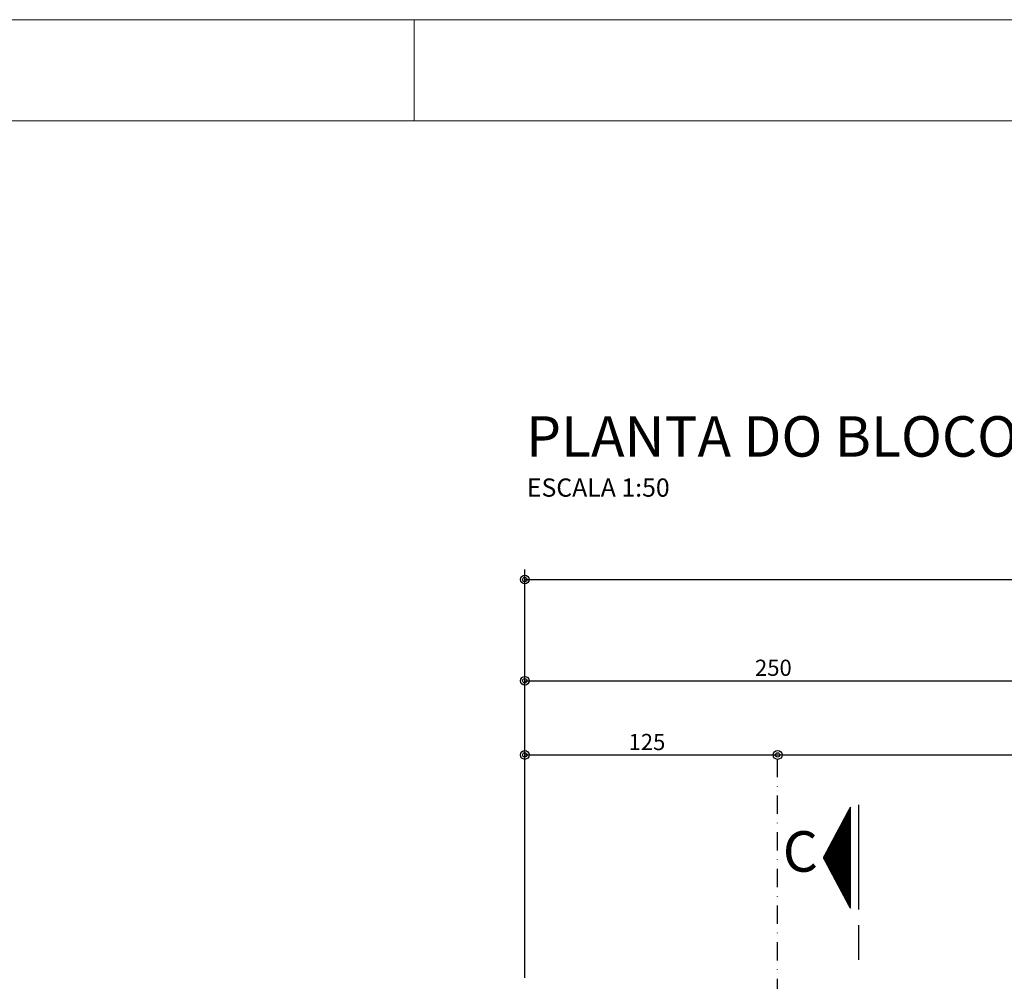
# Model space of a CAD drawing. Extents: x 2810 to 55227, y -2600 to 3070.
# Drawn here: x 52257 to 52743, y -105 to 370 of the extents above; entities that cross this region are included whole.
import ezdxf

# ---------------------------------------------------------------- set-up
doc = ezdxf.new("R2010")
doc.units = 0
doc.header["$LTSCALE"] = 18
doc.header["$MEASUREMENT"] = 0
doc.linetypes.add('DASHDOT', pattern=[1, 0.5, -0.25, 0, -0.25])
doc.layers.get('0').update_dxf_attribs({"color": 3})
for name, color, linetype in [('214', 240, 'DASHDOT'), ('216', 2, 'Continuous'), ('218', 6, 'Continuous'), ('220', 6, 'Continuous'), ('221', 3, 'Continuous'), ('228', 12, 'Continuous'), ('239', 3, 'Continuous')]:
    doc.layers.add(name, color=color, linetype=linetype)
doc.layers.add('FORMATO', color=1, linetype='Continuous', lineweight=15)
doc.styles.get("Standard").update_dxf_attribs({"font": 'romans.shx', "height": 12})

msp = doc.modelspace()

# ---------------------------------------------------------------- linework, layer by layer
at = {"layer": '214'}
msp.add_line((52631.43, -221.58), (52631.43, 11.61), dxfattribs=at)
at = {"layer": '216'}
for centre, radius in [((52506.43, 93.27), 2.16), ((52506.43, 93.27), 1.08), ((52506.43, 43.29), 2.16), ((52506.43, 43.29), 1.08), ((52506.43, 6.61), 2.16), ((52506.43, 6.61), 1.08), ((52631.43, 6.61), 2.16), ((52631.43, 6.61), 2.16), ((52631.43, 6.61), 1.08), ((52631.43, 6.61), 1.08)]:
    msp.add_circle(centre, radius, dxfattribs=at)
at = {"layer": '220'}
for p, q in [((52671.43, -18.08), (52671.43, -69.71)), ((52671.43, -77.45), (52671.43, -94.66))]:
    msp.add_line(p, q, dxfattribs=at)
at = {"layer": '221'}
for p, q in [((52667.33, -68.93), (52667.33, -19.39)), ((52667.4, -69.06), (52667.4, -19.26)), ((52667.45, -69.16), (52667.45, -19.16)), ((52664.73, -64.06), (52664.73, -24.26)), ((52664.8, -64.18), (52664.8, -24.14)), ((52664.86, -64.31), (52664.86, -24.01)), ((52664.93, -64.43), (52664.93, -23.89)), ((52665, -64.56), (52665, -23.76)), ((52665.06, -64.68), (52665.06, -23.64)), ((52665.13, -64.81), (52665.13, -23.51)), ((52665.2, -64.93), (52665.2, -23.39)), ((52665.26, -65.06), (52665.26, -23.26)), ((52665.33, -65.18), (52665.33, -23.14)), ((52665.4, -65.31), (52665.4, -23.01)), ((52665.46, -65.43), (52665.46, -22.89)), ((52665.53, -65.56), (52665.53, -22.76)), ((52665.6, -65.68), (52665.6, -22.64)), ((52665.66, -65.81), (52665.66, -22.51)), ((52665.73, -65.93), (52665.73, -22.39)), ((52665.8, -66.06), (52665.8, -22.26)), ((52665.86, -66.18), (52665.86, -22.14)), ((52665.93, -66.31), (52665.93, -22.01)), ((52666, -66.43), (52666, -21.89)), ((52666.06, -66.56), (52666.06, -21.76)), ((52666.13, -66.68), (52666.13, -21.64)), ((52666.2, -66.81), (52666.2, -21.51)), ((52666.26, -66.93), (52666.26, -21.39)), ((52666.33, -67.06), (52666.33, -21.26)), ((52666.4, -67.18), (52666.4, -21.14)), ((52666.46, -67.31), (52666.46, -21.01)), ((52666.53, -67.43), (52666.53, -20.89)), ((52666.6, -67.56), (52666.6, -20.76)), ((52666.66, -67.68), (52666.66, -20.64)), ((52666.73, -67.81), (52666.73, -20.51)), ((52666.8, -67.93), (52666.8, -20.39)), ((52666.86, -68.06), (52666.86, -20.26)), ((52666.93, -68.18), (52666.93, -20.14)), ((52667, -68.31), (52667, -20.01)), ((52667.06, -68.43), (52667.06, -19.89)), ((52667.13, -68.56), (52667.13, -19.76)), ((52667.2, -68.68), (52667.2, -19.64)), ((52667.26, -68.81), (52667.26, -19.51)), ((52662.13, -59.18), (52662.13, -29.14)), ((52662.2, -59.31), (52662.2, -29.01)), ((52662.26, -59.43), (52662.26, -28.89)), ((52662.33, -59.56), (52662.33, -28.76)), ((52662.4, -59.68), (52662.4, -28.64)), ((52662.46, -59.81), (52662.46, -28.51)), ((52662.53, -59.93), (52662.53, -28.39)), ((52662.6, -60.06), (52662.6, -28.26)), ((52662.66, -60.18), (52662.66, -28.14)), ((52662.73, -60.31), (52662.73, -28.01)), ((52662.8, -60.43), (52662.8, -27.89)), ((52662.86, -60.56), (52662.86, -27.76)), ((52662.93, -60.68), (52662.93, -27.64)), ((52663, -60.81), (52663, -27.51)), ((52663.06, -60.93), (52663.06, -27.39)), ((52663.13, -61.06), (52663.13, -27.26)), ((52663.2, -61.18), (52663.2, -27.14)), ((52663.26, -61.31), (52663.26, -27.01)), ((52663.33, -61.43), (52663.33, -26.89)), ((52663.4, -61.56), (52663.4, -26.76)), ((52663.46, -61.68), (52663.46, -26.64)), ((52663.53, -61.81), (52663.53, -26.51)), ((52663.6, -61.93), (52663.6, -26.39)), ((52663.66, -62.06), (52663.66, -26.26)), ((52663.73, -62.18), (52663.73, -26.14)), ((52663.8, -62.31), (52663.8, -26.01)), ((52663.86, -62.43), (52663.86, -25.89)), ((52663.93, -62.56), (52663.93, -25.76)), ((52664, -62.68), (52664, -25.64)), ((52664.06, -62.81), (52664.06, -25.51)), ((52664.13, -62.93), (52664.13, -25.39)), ((52664.2, -63.06), (52664.2, -25.26)), ((52664.26, -63.18), (52664.26, -25.14)), ((52664.33, -63.31), (52664.33, -25.01)), ((52664.4, -63.43), (52664.4, -24.89)), ((52664.46, -63.56), (52664.46, -24.76)), ((52664.53, -63.68), (52664.53, -24.64)), ((52664.6, -63.81), (52664.6, -24.51)), ((52664.66, -63.93), (52664.66, -24.39)), ((52659.53, -54.31), (52659.53, -34.01)), ((52659.6, -54.43), (52659.6, -33.89)), ((52659.66, -54.56), (52659.66, -33.76)), ((52659.73, -54.68), (52659.73, -33.64)), ((52659.8, -54.81), (52659.8, -33.51)), ((52659.86, -54.93), (52659.86, -33.39)), ((52659.93, -55.06), (52659.93, -33.26)), ((52660, -55.18), (52660, -33.14)), ((52660.06, -55.31), (52660.06, -33.01)), ((52660.13, -55.43), (52660.13, -32.89)), ((52660.2, -55.56), (52660.2, -32.76)), ((52660.26, -55.68), (52660.26, -32.64)), ((52660.33, -55.81), (52660.33, -32.51)), ((52660.4, -55.93), (52660.4, -32.39)), ((52660.46, -56.06), (52660.46, -32.26)), ((52660.53, -56.18), (52660.53, -32.14)), ((52660.6, -56.31), (52660.6, -32.01)), ((52660.66, -56.43), (52660.66, -31.89)), ((52660.73, -56.56), (52660.73, -31.76)), ((52660.8, -56.68), (52660.8, -31.64)), ((52660.86, -56.81), (52660.86, -31.51)), ((52660.93, -56.93), (52660.93, -31.39)), ((52661, -57.06), (52661, -31.26)), ((52661.06, -57.18), (52661.06, -31.14)), ((52661.13, -57.31), (52661.13, -31.01)), ((52661.2, -57.43), (52661.2, -30.89)), ((52661.26, -57.56), (52661.26, -30.76)), ((52661.33, -57.68), (52661.33, -30.64)), ((52661.4, -57.81), (52661.4, -30.51)), ((52661.46, -57.93), (52661.46, -30.39)), ((52661.53, -58.06), (52661.53, -30.26)), ((52661.6, -58.18), (52661.6, -30.14)), ((52661.66, -58.31), (52661.66, -30.01)), ((52661.73, -58.43), (52661.73, -29.89)), ((52661.8, -58.56), (52661.8, -29.76)), ((52661.86, -58.68), (52661.86, -29.64)), ((52661.93, -58.81), (52661.93, -29.51)), ((52662, -58.93), (52662, -29.39)), ((52662.06, -59.06), (52662.06, -29.26)), ((52656.93, -49.43), (52656.93, -38.89)), ((52657, -49.56), (52657, -38.76)), ((52657.06, -49.68), (52657.06, -38.64)), ((52657.13, -49.81), (52657.13, -38.51)), ((52657.2, -49.93), (52657.2, -38.39)), ((52657.26, -50.06), (52657.26, -38.26)), ((52657.33, -50.18), (52657.33, -38.14)), ((52657.4, -50.31), (52657.4, -38.01)), ((52657.46, -50.43), (52657.46, -37.89)), ((52657.53, -50.56), (52657.53, -37.76)), ((52657.6, -50.68), (52657.6, -37.64)), ((52657.66, -50.81), (52657.66, -37.51)), ((52657.73, -50.93), (52657.73, -37.39)), ((52657.8, -51.06), (52657.8, -37.26)), ((52657.86, -51.18), (52657.86, -37.14)), ((52657.93, -51.31), (52657.93, -37.01)), ((52658, -51.43), (52658, -36.89)), ((52658.06, -51.56), (52658.06, -36.76)), ((52658.13, -51.68), (52658.13, -36.64)), ((52658.2, -51.81), (52658.2, -36.51)), ((52658.26, -51.93), (52658.26, -36.39)), ((52658.33, -52.06), (52658.33, -36.26)), ((52658.4, -52.18), (52658.4, -36.14)), ((52658.46, -52.31), (52658.46, -36.01)), ((52658.53, -52.43), (52658.53, -35.89)), ((52658.6, -52.56), (52658.6, -35.76)), ((52658.66, -52.68), (52658.66, -35.64)), ((52658.73, -52.81), (52658.73, -35.51)), ((52658.8, -52.93), (52658.8, -35.39)), ((52658.86, -53.06), (52658.86, -35.26)), ((52658.93, -53.18), (52658.93, -35.14)), ((52659, -53.31), (52659, -35.01)), ((52659.06, -53.43), (52659.06, -34.89)), ((52659.13, -53.56), (52659.13, -34.76)), ((52659.2, -53.68), (52659.2, -34.64)), ((52659.26, -53.81), (52659.26, -34.51)), ((52659.33, -53.93), (52659.33, -34.39)), ((52659.4, -54.06), (52659.4, -34.26)), ((52659.46, -54.18), (52659.46, -34.14)), ((52654.33, -44.56), (52654.33, -43.76)), ((52654.4, -44.68), (52654.4, -43.64)), ((52654.46, -44.81), (52654.46, -43.51)), ((52654.53, -44.93), (52654.53, -43.39)), ((52654.6, -45.06), (52654.6, -43.26)), ((52654.66, -45.18), (52654.66, -43.14)), ((52654.73, -45.31), (52654.73, -43.01)), ((52654.8, -45.43), (52654.8, -42.89)), ((52654.86, -45.56), (52654.86, -42.76)), ((52654.93, -45.68), (52654.93, -42.64)), ((52655, -45.81), (52655, -42.51)), ((52655.06, -45.93), (52655.06, -42.39)), ((52655.13, -46.06), (52655.13, -42.26)), ((52655.2, -46.18), (52655.2, -42.14)), ((52655.26, -46.31), (52655.26, -42.01)), ((52655.33, -46.43), (52655.33, -41.89)), ((52655.4, -46.56), (52655.4, -41.76)), ((52655.46, -46.68), (52655.46, -41.64)), ((52655.53, -46.81), (52655.53, -41.51)), ((52655.6, -46.93), (52655.6, -41.39)), ((52655.66, -47.06), (52655.66, -41.26)), ((52655.73, -47.18), (52655.73, -41.14)), ((52655.8, -47.31), (52655.8, -41.01)), ((52655.86, -47.43), (52655.86, -40.89)), ((52655.93, -47.56), (52655.93, -40.76)), ((52656, -47.68), (52656, -40.64)), ((52656.06, -47.81), (52656.06, -40.51)), ((52656.13, -47.93), (52656.13, -40.39)), ((52656.2, -48.06), (52656.2, -40.26)), ((52656.26, -48.18), (52656.26, -40.14)), ((52656.33, -48.31), (52656.33, -40.01)), ((52656.4, -48.43), (52656.4, -39.89)), ((52656.46, -48.56), (52656.46, -39.76)), ((52656.53, -48.68), (52656.53, -39.64)), ((52656.6, -48.81), (52656.6, -39.51)), ((52656.66, -48.93), (52656.66, -39.39)), ((52656.73, -49.06), (52656.73, -39.26)), ((52656.8, -49.18), (52656.8, -39.14)), ((52656.86, -49.31), (52656.86, -39.01)), ((52654.12, -44.16), (52667.45, -69.16)), ((52654.13, -44.18), (52654.13, -44.14)), ((52654.2, -44.31), (52654.2, -44.01)), ((52654.26, -44.43), (52654.26, -43.89))]:
    msp.add_line(p, q, dxfattribs=at)
at = {"layer": '228'}
for p, q in [((52506.43, -51.6), (52506.43, 98.27)), ((52506.43, 93.27), (55006.42, 93.27)), ((52506.43, 42.32), (52506.43, 48.29)), ((52506.43, 43.29), (52756.43, 43.29)), ((52506.43, 5.65), (52506.43, 11.61)), ((52506.43, -103.51), (52506.43, 7.25)), ((52506.43, 6.61), (52631.43, 6.61)), ((52631.43, 6.61), (53381.47, 6.61))]:
    msp.add_line(p, q, dxfattribs=at)
at = {"layer": '239'}
msp.add_line((52667.45, -19.16), (52654.12, -44.16), dxfattribs=at)
at = {"layer": 'FORMATO'}
for p, q in [((49286.73, 369.88), (55226.73, 369.88)), ((52451.73, 319.88), (52451.73, 369.88))]:
    msp.add_line(p, q, dxfattribs=at)
at = {"layer": 'FORMATO', "color": 6}
msp.add_line((55176.73, 319.88), (49411.73, 319.88), dxfattribs=at)

# ---------------------------------------------------------------- texts
msp.add_text('ESCALA 1:50', height=9).set_placement((52507.46, 134.22))
at = {"layer": '216'}
for s, p in [('250', (52620.23, 45.69)), ('125', (52557.73, 9.01))]:
    msp.add_text(s, height=8, dxfattribs=at).set_placement(p)
at = {"layer": '218'}
for s, p in [('PLANTA DO BLOCO PARA ENCONTRO P1', (52507.08, 153.98)), ('C', (52633.96, -51.06))]:
    msp.add_text(s, height=20, dxfattribs=at).set_placement(p)

doc.saveas('drawing.dxf')
